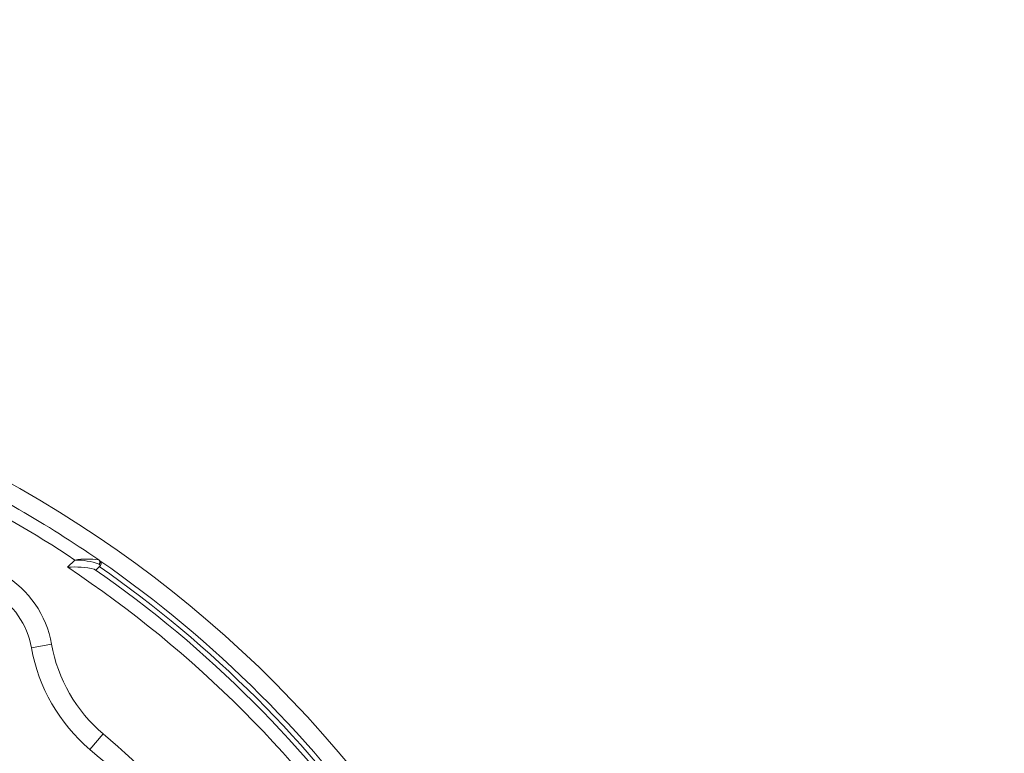
# Model space of a CAD drawing. Extents: x 21 to 98, y 62 to 251.
# Drawn here: x 69 to 77, y 102 to 108 of the extents above; entities that cross this region are included whole.
import ezdxf

# ---------------------------------------------------------------- set-up
doc = ezdxf.new("R2010")
doc.units = 0
doc.header["$MEASUREMENT"] = 0

msp = doc.modelspace()

# ---------------------------------------------------------------- linework, layer by layer
at = {"color": 7, "linetype": 'Continuous', "lineweight": 0}
for p, q in [((69.6267, 103.1542), (69.686, 103.2133)), ((69.8933, 103.1691), (69.8556, 103.1314)), ((69.8799, 103.2143), (69.8899, 103.2074)), ((69.8933, 103.1691), (69.8843, 103.1799)), ((69.4953, 102.5281), (69.3313, 102.4986)), ((69.9162, 101.7964), (69.8083, 101.6694))]:
    msp.add_line(p, q, dxfattribs=at)
at = {"color": 7, "linetype": 'Continuous'}
for p, q in [((69.8799, 103.2143), (69.8834, 103.2113)), ((69.8834, 103.2113), (69.8862, 103.2075)), ((69.8869, 103.1842), (69.8843, 103.1799)), ((69.8862, 103.2075), (69.8882, 103.2032)), ((69.8886, 103.1889), (69.8869, 103.1842)), ((69.8882, 103.2032), (69.8893, 103.1986)), ((69.8894, 103.1937), (69.8886, 103.1889)), ((69.8893, 103.1986), (69.8894, 103.1937))]:
    msp.add_line(p, q, dxfattribs=at)
at = {"color": 7, "linetype": 'Continuous', "lineweight": 0}
for radius in [33.8083, 33.6, 33.5698, 25.1667, 25.029, 24.672]:
    msp.add_circle((64.4797, 95.3984), radius, dxfattribs=at)
for centre, radius, start, end in [((64.4797, 95.3984), 9.6514, 20.95695, 93.29002), ((64.4797, 95.3984), 9.5, 55.35792, 64.64208), ((64.4797, 95.3984), 9.3903, 56.32819, 63.67181), ((68.6751, 102.3808), 0.8333, 10.17905, 107.82095), ((69.7859, 102.6028), 0.6187, 81.26046, 99.29478), ((69.6881, 102.6208), 0.5925, 70.65947, 90.19901), ((64.4797, 95.3984), 9.4583, 34.85084, 55.14916), ((69.8757, 103.1868), 0.025, 315, 55.28473), ((64.4797, 95.3984), 9.5, 34.71527, 55.28473), ((69.6855, 102.414), 0.7426, 77.68724, 94.53899), ((64.4797, 95.3984), 9.3083, 33.57002, 56.42998), ((64.4797, 95.3984), 9.418, 34.72029, 55.27971), ((68.6751, 102.3808), 0.6667, 10.17905, 107.82095), ((64.4797, 95.3984), 7.3333, 217.08779, 180), ((64.4797, 95.3984), 7.1667, 217.39826, 180), ((70.7256, 102.749), 1.25, 190.17905, 229.64444), ((70.7256, 102.749), 1.4167, 190.17905, 229.64444), ((64.4797, 95.3984), 8.3958, 32.35556, 49.64444), ((64.4798, 95.3985), 8.229, 32.35541, 49.64459)]:
    msp.add_arc(centre, radius, start, end, dxfattribs=at)

doc.saveas('drawing.dxf')
